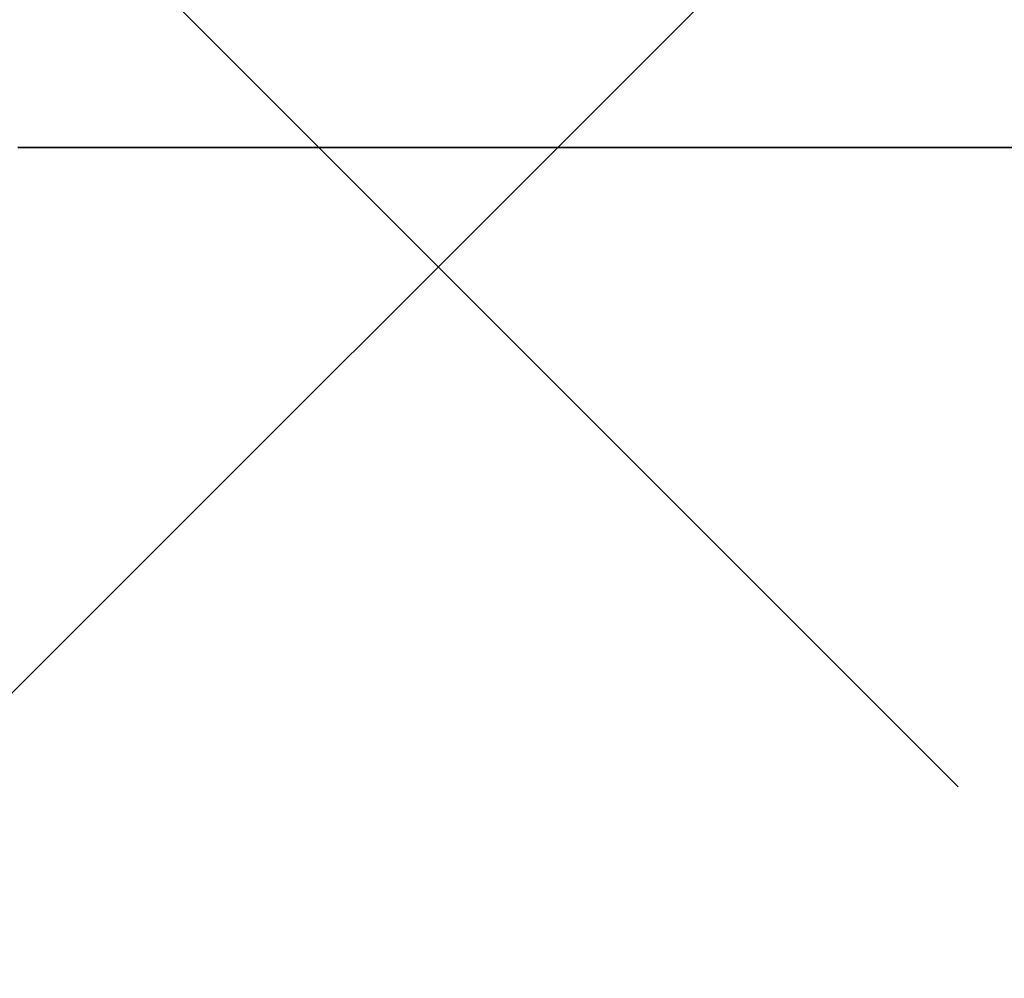
# Model space of a CAD drawing. Units: metres. Extents: x 140.009 to 140.651, y 13.504 to 14.184.
# Drawn here: x 140.25 to 140.439, y 13.677 to 13.861 of the extents above; entities that cross this region are included whole.
import ezdxf

# ---------------------------------------------------------------- set-up
doc = ezdxf.new("R2010")
doc.units = ezdxf.units.M
doc.header["$LTSCALE"] = 0.0125
doc.header["$PDMODE"] = 3
doc.header["$PDSIZE"] = 0.1
for name, color, linetype in [('72_KUX_INSERT', 7, 'Continuous'), ('72_KUX_S5050_D2SNAP', 1, 'Continuous'), ('72_KUX_STUHL_D3_CH_POLSTER', 7, 'Continuous')]:
    doc.layers.add(name, color=color, linetype=linetype)

# ---------------------------------------------------------------- blocks, each defined once
blk = doc.blocks.new('72_KUX_S5050_D2_SNAP')
at = {"layer": '72_KUX_S5050_D2SNAP'}
blk.add_point((0, 0), dxfattribs=at)
blk = doc.blocks.new('72kux_stuhl278EC756FC66D4F839E521B4287A7F752')
blk.add_blockref('72_KUX_S5050_D2_SNAP', (0, 0))
blk = doc.blocks.new('72KUX_S5050_D3_SITZ1')
for points, invisible_edges in [([(-0.0792, 0.5319, -0.01121), (-0.02171, 0.04921, 0.04105), (-0.16845, 0.04921, 0.04105), (-0.0792, 0.5319, -0.01121)], 13), ([(-0.16845, 0.04921, 0.04105), (-0.1122, 0.5319, -0.01121), (-0.0792, 0.5319, -0.01121), (-0.16845, 0.04921, 0.04105)], 13), ([(-0.02171, 0.04921, 0.04105), (-0.0792, 0.5319, -0.01121), (-0.0594, 0.5319, -0.01121), (-0.02171, 0.04921, 0.04105)], 13), ([(-0.02171, 0.04921, 0.04105), (-0.0594, 0.5319, -0.01121), (-0.033, 0.5319, -0.01121), (-0.02171, 0.04921, 0.04105)], 13), ([(-0.02171, 0.04921, 0.04105), (-0.033, 0.5319, -0.01121), (0.00061, 0.5319, -0.01121), (-0.02171, 0.04921, 0.04105)], 13), ([(-0.02171, 0.04921, 0.04105), (0.0132, 0.5319, -0.01121), (0.033, 0.5319, -0.01121), (-0.02171, 0.04921, 0.04105)], 13), ([(-0.02171, 0.04921, 0.04105), (0.00061, 0.5319, -0.01121), (0.0132, 0.5319, -0.01121), (-0.02171, 0.04921, 0.04105)], 13), ([(0.033, 0.5319, -0.01121), (0.07517, 0.04921, 0.04105), (-0.02171, 0.04921, 0.04105), (0.033, 0.5319, -0.01121)], 13), ([(0.07517, 0.04921, 0.04105), (0.033, 0.5319, -0.01121), (0.0528, 0.5319, -0.01121), (0.07517, 0.04921, 0.04105)], 13), ([(0.07517, 0.04921, 0.04105), (0.0528, 0.5319, -0.01121), (0.0726, 0.5319, -0.01121), (0.07517, 0.04921, 0.04105)], 13), ([(0.07517, 0.04921, 0.04105), (0.0726, 0.5319, -0.01121), (0.099, 0.5319, -0.01121), (0.07517, 0.04921, 0.04105)], 13), ([(0.07517, 0.04921, 0.04105), (0.099, 0.5319, -0.01121), (0.132, 0.5319, -0.01121), (0.07517, 0.04921, 0.04105)], 13), ([(0.132, 0.5319, -0.01121), (0.19336, 0.04921, 0.04105), (0.07517, 0.04921, 0.04105), (0.132, 0.5319, -0.01121)], 13), ([(-0.09034, 0.3445, 0.13527), (-0.05283, 0.35153, 0.13543), (-0.14749, 0.35153, 0.13543), (-0.09034, 0.3445, 0.13527)], 15), ([(-0.09034, 0.3445, 0.13527), (-0.04873, 0.3445, 0.13527), (-0.05283, 0.35153, 0.13543), (-0.09034, 0.3445, 0.13527)], 15), ([(-0.04766, 0.35153, 0.13543), (-0.05283, 0.35153, 0.13543), (-0.04873, 0.3445, 0.13527), (-0.04766, 0.35153, 0.13543)], 15), ([(-0.04766, 0.35153, 0.13543), (-0.04873, 0.3445, 0.13527), (-0.04147, 0.3445, 0.13527), (-0.04766, 0.35153, 0.13543)], 15), ([(-0.04147, 0.3445, 0.13527), (0.04239, 0.35153, 0.13543), (-0.04766, 0.35153, 0.13543), (-0.04147, 0.3445, 0.13527)], 15), ([(-0.04147, 0.3445, 0.13527), (-0.00165, 0.3445, 0.13527), (0.04239, 0.35153, 0.13543), (-0.04147, 0.3445, 0.13527)], 15), ([(-0.00165, 0.3445, 0.13527), (0.05214, 0.3445, 0.13527), (0.04239, 0.35153, 0.13543), (-0.00165, 0.3445, 0.13527)], 15), ([(0.13224, 0.35153, 0.13543), (0.04239, 0.35153, 0.13543), (0.13076, 0.3445, 0.13527), (0.13224, 0.35153, 0.13543)], 15), ([(0.04239, 0.35153, 0.13543), (0.05214, 0.3445, 0.13527), (0.13076, 0.3445, 0.13527), (0.04239, 0.35153, 0.13543)], 15), ([(-0.09034, 0.3445, 0.13527), (-0.0726, 0.33744, 0.13488), (-0.0594, 0.33744, 0.13488), (-0.09034, 0.3445, 0.13527)], 15), ([(-0.0594, 0.33744, 0.13488), (-0.04873, 0.3445, 0.13527), (-0.09034, 0.3445, 0.13527), (-0.0594, 0.33744, 0.13488)], 15), ([(-0.09034, 0.3445, 0.13527), (-0.0858, 0.33744, 0.13488), (-0.0726, 0.33744, 0.13488), (-0.09034, 0.3445, 0.13527)], 15), ([(-0.0594, 0.33744, 0.13488), (-0.0462, 0.33744, 0.13488), (-0.04873, 0.3445, 0.13527), (-0.0594, 0.33744, 0.13488)], 15), ([(-0.04147, 0.3445, 0.13527), (-0.04873, 0.3445, 0.13527), (-0.0462, 0.33744, 0.13488), (-0.04147, 0.3445, 0.13527)], 15), ([(-0.04147, 0.3445, 0.13527), (-0.0462, 0.33744, 0.13488), (-0.033, 0.33744, 0.13488), (-0.04147, 0.3445, 0.13527)], 15), ([(-0.0198, 0.33744, 0.13488), (-0.00165, 0.3445, 0.13527), (-0.04147, 0.3445, 0.13527), (-0.0198, 0.33744, 0.13488)], 15), ([(-0.033, 0.33744, 0.13488), (-0.0198, 0.33744, 0.13488), (-0.04147, 0.3445, 0.13527), (-0.033, 0.33744, 0.13488)], 15), ([(-0.00165, 0.3445, 0.13527), (-0.0198, 0.33744, 0.13488), (-0.0066, 0.33744, 0.13488), (-0.00165, 0.3445, 0.13527)], 15), ([(-0.00165, 0.3445, 0.13527), (-0.0066, 0.33744, 0.13488), (0.0066, 0.33744, 0.13488), (-0.00165, 0.3445, 0.13527)], 15), ([(0.0198, 0.33744, 0.13488), (0.05214, 0.3445, 0.13527), (-0.00165, 0.3445, 0.13527), (0.0198, 0.33744, 0.13488)], 15), ([(-0.00165, 0.3445, 0.13527), (0.0066, 0.33744, 0.13488), (0.0198, 0.33744, 0.13488), (-0.00165, 0.3445, 0.13527)], 15), ([(0.0198, 0.33744, 0.13488), (0.033, 0.33744, 0.13488), (0.05214, 0.3445, 0.13527), (0.0198, 0.33744, 0.13488)], 15), ([(0.033, 0.33744, 0.13488), (0.0462, 0.33744, 0.13488), (0.05214, 0.3445, 0.13527), (0.033, 0.33744, 0.13488)], 15), ([(0.05214, 0.3445, 0.13527), (0.0462, 0.33744, 0.13488), (0.0594, 0.33744, 0.13488), (0.05214, 0.3445, 0.13527)], 15), ([(0.13076, 0.3445, 0.13527), (0.05214, 0.3445, 0.13527), (0.0726, 0.33744, 0.13488), (0.13076, 0.3445, 0.13527)], 15), ([(0.0594, 0.33744, 0.13488), (0.0726, 0.33744, 0.13488), (0.05214, 0.3445, 0.13527), (0.0594, 0.33744, 0.13488)], 15), ([(0.13076, 0.3445, 0.13527), (0.0726, 0.33744, 0.13488), (0.0858, 0.33744, 0.13488), (0.13076, 0.3445, 0.13527)], 15), ([(0.13076, 0.3445, 0.13527), (0.0858, 0.33744, 0.13488), (0.099, 0.33744, 0.13488), (0.13076, 0.3445, 0.13527)], 15), ([(0.13076, 0.3445, 0.13527), (0.099, 0.33744, 0.13488), (0.1122, 0.33744, 0.13488), (0.13076, 0.3445, 0.13527)], 15), ([(-0.0858, 0.33744, 0.13488), (-0.0858, 0.32658, 0.13368), (-0.0792, 0.32985, 0.13411), (-0.0858, 0.33744, 0.13488)], 15), ([(-0.0726, 0.33744, 0.13488), (-0.0858, 0.33744, 0.13488), (-0.0792, 0.32985, 0.13411), (-0.0726, 0.33744, 0.13488)], 15), ([(-0.0792, 0.32985, 0.13411), (-0.0726, 0.32658, 0.13368), (-0.0726, 0.33744, 0.13488), (-0.0792, 0.32985, 0.13411)], 15), ([(-0.0594, 0.33744, 0.13488), (-0.0726, 0.33744, 0.13488), (-0.066, 0.32985, 0.13411), (-0.0594, 0.33744, 0.13488)], 15), ([(-0.0726, 0.33744, 0.13488), (-0.0726, 0.32658, 0.13368), (-0.066, 0.32985, 0.13411), (-0.0726, 0.33744, 0.13488)], 15), ([(-0.066, 0.32985, 0.13411), (-0.0594, 0.32658, 0.13368), (-0.0594, 0.33744, 0.13488), (-0.066, 0.32985, 0.13411)], 15), ([(-0.0594, 0.33744, 0.13488), (-0.0594, 0.32658, 0.13368), (-0.0528, 0.32985, 0.13411), (-0.0594, 0.33744, 0.13488)], 15), ([(-0.0528, 0.32985, 0.13411), (-0.0462, 0.33744, 0.13488), (-0.0594, 0.33744, 0.13488), (-0.0528, 0.32985, 0.13411)], 15), ([(-0.0528, 0.32985, 0.13411), (-0.0462, 0.32658, 0.13368), (-0.0462, 0.33744, 0.13488), (-0.0528, 0.32985, 0.13411)], 15), ([(-0.033, 0.33744, 0.13488), (-0.0462, 0.33744, 0.13488), (-0.0396, 0.32985, 0.13411), (-0.033, 0.33744, 0.13488)], 15), ([(-0.0462, 0.33744, 0.13488), (-0.0462, 0.32658, 0.13368), (-0.0396, 0.32985, 0.13411), (-0.0462, 0.33744, 0.13488)], 15), ([(-0.0396, 0.32985, 0.13411), (-0.033, 0.32658, 0.13368), (-0.033, 0.33744, 0.13488), (-0.0396, 0.32985, 0.13411)], 15), ([(-0.033, 0.33744, 0.13488), (-0.033, 0.32658, 0.13368), (-0.0264, 0.32985, 0.13411), (-0.033, 0.33744, 0.13488)], 15), ([(-0.0264, 0.32985, 0.13411), (-0.0198, 0.33744, 0.13488), (-0.033, 0.33744, 0.13488), (-0.0264, 0.32985, 0.13411)], 15), ([(-0.0264, 0.32985, 0.13411), (-0.0198, 0.32658, 0.13368), (-0.0198, 0.33744, 0.13488), (-0.0264, 0.32985, 0.13411)], 15), ([(-0.0066, 0.33744, 0.13488), (-0.0198, 0.33744, 0.13488), (-0.0132, 0.32985, 0.13411), (-0.0066, 0.33744, 0.13488)], 15), ([(-0.0198, 0.33744, 0.13488), (-0.0198, 0.32658, 0.13368), (-0.0132, 0.32985, 0.13411), (-0.0198, 0.33744, 0.13488)], 15), ([(-0.0132, 0.32985, 0.13411), (-0.0066, 0.32658, 0.13368), (-0.0066, 0.33744, 0.13488), (-0.0132, 0.32985, 0.13411)], 15), ([(-0.0066, 0.33744, 0.13488), (-0.0066, 0.32658, 0.13368), (0, 0.32985, 0.13411), (-0.0066, 0.33744, 0.13488)], 15), ([(0.0066, 0.33744, 0.13488), (-0.0066, 0.33744, 0.13488), (0, 0.32985, 0.13411), (0.0066, 0.33744, 0.13488)], 15), ([(0, 0.32985, 0.13411), (0.0066, 0.32658, 0.13368), (0.0066, 0.33744, 0.13488), (0, 0.32985, 0.13411)], 15), ([(0.0198, 0.33744, 0.13488), (0.0066, 0.33744, 0.13488), (0.0132, 0.32985, 0.13411), (0.0198, 0.33744, 0.13488)], 15), ([(0.0066, 0.33744, 0.13488), (0.0066, 0.32658, 0.13368), (0.0132, 0.32985, 0.13411), (0.0066, 0.33744, 0.13488)], 15), ([(0.0132, 0.32985, 0.13411), (0.0198, 0.32658, 0.13368), (0.0198, 0.33744, 0.13488), (0.0132, 0.32985, 0.13411)], 15), ([(0.0198, 0.33744, 0.13488), (0.0198, 0.32658, 0.13368), (0.0264, 0.32985, 0.13411), (0.0198, 0.33744, 0.13488)], 15), ([(0.0264, 0.32985, 0.13411), (0.033, 0.33744, 0.13488), (0.0198, 0.33744, 0.13488), (0.0264, 0.32985, 0.13411)], 15), ([(0.0264, 0.32985, 0.13411), (0.033, 0.32658, 0.13368), (0.033, 0.33744, 0.13488), (0.0264, 0.32985, 0.13411)], 15), ([(0.033, 0.33744, 0.13488), (0.033, 0.32658, 0.13368), (0.0396, 0.32985, 0.13411), (0.033, 0.33744, 0.13488)], 15), ([(0.0396, 0.32985, 0.13411), (0.0462, 0.33744, 0.13488), (0.033, 0.33744, 0.13488), (0.0396, 0.32985, 0.13411)], 15), ([(0.0396, 0.32985, 0.13411), (0.0462, 0.32658, 0.13368), (0.0462, 0.33744, 0.13488), (0.0396, 0.32985, 0.13411)], 15), ([(0.0462, 0.33744, 0.13488), (0.0462, 0.32658, 0.13368), (0.0528, 0.32985, 0.13411), (0.0462, 0.33744, 0.13488)], 15), ([(0.0594, 0.33744, 0.13488), (0.0462, 0.33744, 0.13488), (0.0528, 0.32985, 0.13411), (0.0594, 0.33744, 0.13488)], 15), ([(0.0528, 0.32985, 0.13411), (0.0594, 0.32658, 0.13368), (0.0594, 0.33744, 0.13488), (0.0528, 0.32985, 0.13411)], 15), ([(0.0594, 0.33744, 0.13488), (0.0594, 0.32658, 0.13368), (0.066, 0.32985, 0.13411), (0.0594, 0.33744, 0.13488)], 15), ([(0.066, 0.32985, 0.13411), (0.0726, 0.33744, 0.13488), (0.0594, 0.33744, 0.13488), (0.066, 0.32985, 0.13411)], 15), ([(0.066, 0.32985, 0.13411), (0.0726, 0.32658, 0.13368), (0.0726, 0.33744, 0.13488), (0.066, 0.32985, 0.13411)], 15), ([(0.0726, 0.33744, 0.13488), (0.0726, 0.32658, 0.13368), (0.0792, 0.32985, 0.13411), (0.0726, 0.33744, 0.13488)], 15), ([(0.0858, 0.33744, 0.13488), (0.0726, 0.33744, 0.13488), (0.0792, 0.32985, 0.13411), (0.0858, 0.33744, 0.13488)], 15), ([(0.0792, 0.32985, 0.13411), (0.0858, 0.32658, 0.13368), (0.0858, 0.33744, 0.13488), (0.0792, 0.32985, 0.13411)], 15), ([(0.099, 0.33744, 0.13488), (0.0858, 0.33744, 0.13488), (0.0924, 0.32985, 0.13411), (0.099, 0.33744, 0.13488)], 15), ([(0.0858, 0.33744, 0.13488), (0.0858, 0.32658, 0.13368), (0.0924, 0.32985, 0.13411), (0.0858, 0.33744, 0.13488)], 15), ([(0.0924, 0.32985, 0.13411), (0.099, 0.32658, 0.13368), (0.099, 0.33744, 0.13488), (0.0924, 0.32985, 0.13411)], 15), ([(0.099, 0.33744, 0.13488), (0.099, 0.32658, 0.13368), (0.1056, 0.32985, 0.13411), (0.099, 0.33744, 0.13488)], 15), ([(0.1122, 0.33744, 0.13488), (0.099, 0.33744, 0.13488), (0.1056, 0.32985, 0.13411), (0.1122, 0.33744, 0.13488)], 15), ([(0.1056, 0.32985, 0.13411), (0.1122, 0.32658, 0.13368), (0.1122, 0.33744, 0.13488), (0.1056, 0.32985, 0.13411)], 15), ([(-0.0792, 0.32985, 0.13411), (-0.0858, 0.32658, 0.13368), (-0.08085, 0.32221, 0.13302), (-0.0792, 0.32985, 0.13411)], 15), ([(-0.0792, 0.32985, 0.13411), (-0.08085, 0.32221, 0.13302), (-0.07755, 0.32221, 0.13302), (-0.0792, 0.32985, 0.13411)], 13), ([(-0.07755, 0.32221, 0.13302), (-0.0726, 0.32658, 0.13368), (-0.0792, 0.32985, 0.13411), (-0.07755, 0.32221, 0.13302)], 15), ([(-0.066, 0.32985, 0.13411), (-0.0726, 0.32658, 0.13368), (-0.06765, 0.32221, 0.13302), (-0.066, 0.32985, 0.13411)], 15), ([(-0.066, 0.32985, 0.13411), (-0.06765, 0.32221, 0.13302), (-0.06435, 0.32221, 0.13302), (-0.066, 0.32985, 0.13411)], 13), ([(-0.06435, 0.32221, 0.13302), (-0.0594, 0.32658, 0.13368), (-0.066, 0.32985, 0.13411), (-0.06435, 0.32221, 0.13302)], 15), ([(-0.0528, 0.32985, 0.13411), (-0.0594, 0.32658, 0.13368), (-0.05445, 0.32221, 0.13302), (-0.0528, 0.32985, 0.13411)], 15), ([(-0.05445, 0.32221, 0.13302), (-0.05115, 0.32221, 0.13302), (-0.0528, 0.32985, 0.13411), (-0.05445, 0.32221, 0.13302)], 14), ([(-0.05115, 0.32221, 0.13302), (-0.0462, 0.32658, 0.13368), (-0.0528, 0.32985, 0.13411), (-0.05115, 0.32221, 0.13302)], 15), ([(-0.0396, 0.32985, 0.13411), (-0.0462, 0.32658, 0.13368), (-0.04125, 0.32221, 0.13302), (-0.0396, 0.32985, 0.13411)], 15), ([(-0.04125, 0.32221, 0.13302), (-0.03795, 0.32221, 0.13302), (-0.0396, 0.32985, 0.13411), (-0.04125, 0.32221, 0.13302)], 14), ([(-0.03795, 0.32221, 0.13302), (-0.033, 0.32658, 0.13368), (-0.0396, 0.32985, 0.13411), (-0.03795, 0.32221, 0.13302)], 15), ([(-0.0264, 0.32985, 0.13411), (-0.033, 0.32658, 0.13368), (-0.02805, 0.32221, 0.13302), (-0.0264, 0.32985, 0.13411)], 15), ([(-0.02805, 0.32221, 0.13302), (-0.02475, 0.32221, 0.13302), (-0.0264, 0.32985, 0.13411), (-0.02805, 0.32221, 0.13302)], 14), ([(-0.02475, 0.32221, 0.13302), (-0.0198, 0.32658, 0.13368), (-0.0264, 0.32985, 0.13411), (-0.02475, 0.32221, 0.13302)], 15), ([(-0.0132, 0.32985, 0.13411), (-0.0198, 0.32658, 0.13368), (-0.01485, 0.32221, 0.13302), (-0.0132, 0.32985, 0.13411)], 15), ([(-0.0132, 0.32985, 0.13411), (-0.01485, 0.32221, 0.13302), (-0.01155, 0.32221, 0.13302), (-0.0132, 0.32985, 0.13411)], 13), ([(-0.01155, 0.32221, 0.13302), (-0.0066, 0.32658, 0.13368), (-0.0132, 0.32985, 0.13411), (-0.01155, 0.32221, 0.13302)], 15), ([(0, 0.32985, 0.13411), (-0.0066, 0.32658, 0.13368), (-0.00165, 0.32221, 0.13302), (0, 0.32985, 0.13411)], 15), ([(0, 0.32985, 0.13411), (-0.00165, 0.32221, 0.13302), (0.00165, 0.32221, 0.13302), (0, 0.32985, 0.13411)], 13), ([(0.00165, 0.32221, 0.13302), (0.0066, 0.32658, 0.13368), (0, 0.32985, 0.13411), (0.00165, 0.32221, 0.13302)], 15), ([(0.0132, 0.32985, 0.13411), (0.0066, 0.32658, 0.13368), (0.01155, 0.32221, 0.13302), (0.0132, 0.32985, 0.13411)], 15), ([(0.0132, 0.32985, 0.13411), (0.01155, 0.32221, 0.13302), (0.01485, 0.32221, 0.13302), (0.0132, 0.32985, 0.13411)], 13), ([(0.01485, 0.32221, 0.13302), (0.0198, 0.32658, 0.13368), (0.0132, 0.32985, 0.13411), (0.01485, 0.32221, 0.13302)], 15), ([(0.0264, 0.32985, 0.13411), (0.0198, 0.32658, 0.13368), (0.02475, 0.32221, 0.13302), (0.0264, 0.32985, 0.13411)], 15), ([(0.0264, 0.32985, 0.13411), (0.02475, 0.32221, 0.13302), (0.02805, 0.32221, 0.13302), (0.0264, 0.32985, 0.13411)], 13), ([(0.02805, 0.32221, 0.13302), (0.033, 0.32658, 0.13368), (0.0264, 0.32985, 0.13411), (0.02805, 0.32221, 0.13302)], 15), ([(0.0396, 0.32985, 0.13411), (0.033, 0.32658, 0.13368), (0.03795, 0.32221, 0.13302), (0.0396, 0.32985, 0.13411)], 15), ([(0.0396, 0.32985, 0.13411), (0.03795, 0.32221, 0.13302), (0.04125, 0.32221, 0.13302), (0.0396, 0.32985, 0.13411)], 13), ([(0.04125, 0.32221, 0.13302), (0.0462, 0.32658, 0.13368), (0.0396, 0.32985, 0.13411), (0.04125, 0.32221, 0.13302)], 15), ([(0.0528, 0.32985, 0.13411), (0.0462, 0.32658, 0.13368), (0.05115, 0.32221, 0.13302), (0.0528, 0.32985, 0.13411)], 15), ([(0.0528, 0.32985, 0.13411), (0.05115, 0.32221, 0.13302), (0.05445, 0.32221, 0.13302), (0.0528, 0.32985, 0.13411)], 13), ([(0.05445, 0.32221, 0.13302), (0.0594, 0.32658, 0.13368), (0.0528, 0.32985, 0.13411), (0.05445, 0.32221, 0.13302)], 15), ([(0.066, 0.32985, 0.13411), (0.0594, 0.32658, 0.13368), (0.06435, 0.32221, 0.13302), (0.066, 0.32985, 0.13411)], 15), ([(0.066, 0.32985, 0.13411), (0.06435, 0.32221, 0.13302), (0.06765, 0.32221, 0.13302), (0.066, 0.32985, 0.13411)], 13), ([(0.06765, 0.32221, 0.13302), (0.0726, 0.32658, 0.13368), (0.066, 0.32985, 0.13411), (0.06765, 0.32221, 0.13302)], 15), ([(0.0792, 0.32985, 0.13411), (0.0726, 0.32658, 0.13368), (0.07755, 0.32221, 0.13302), (0.0792, 0.32985, 0.13411)], 15), ([(0.0792, 0.32985, 0.13411), (0.07755, 0.32221, 0.13302), (0.08085, 0.32221, 0.13302), (0.0792, 0.32985, 0.13411)], 13), ([(0.08085, 0.32221, 0.13302), (0.0858, 0.32658, 0.13368), (0.0792, 0.32985, 0.13411), (0.08085, 0.32221, 0.13302)], 15), ([(0.0924, 0.32985, 0.13411), (0.0858, 0.32658, 0.13368), (0.09075, 0.32221, 0.13302), (0.0924, 0.32985, 0.13411)], 15), ([(0.09075, 0.32221, 0.13302), (0.09405, 0.32221, 0.13302), (0.0924, 0.32985, 0.13411), (0.09075, 0.32221, 0.13302)], 14), ([(0.09405, 0.32221, 0.13302), (0.099, 0.32658, 0.13368), (0.0924, 0.32985, 0.13411), (0.09405, 0.32221, 0.13302)], 15), ([(0.1056, 0.32985, 0.13411), (0.099, 0.32658, 0.13368), (0.10395, 0.32221, 0.13302), (0.1056, 0.32985, 0.13411)], 15), ([(0.10395, 0.32221, 0.13302), (0.10725, 0.32221, 0.13302), (0.1056, 0.32985, 0.13411), (0.10395, 0.32221, 0.13302)], 14), ([(0.10725, 0.32221, 0.13302), (0.1122, 0.32658, 0.13368), (0.1056, 0.32985, 0.13411), (0.10725, 0.32221, 0.13302)], 15), ([(-0.07425, 0.32221, 0.13302), (-0.0726, 0.32658, 0.13368), (-0.07755, 0.32221, 0.13302), (-0.07425, 0.32221, 0.13302)], 11), ([(-0.07095, 0.32221, 0.13302), (-0.0726, 0.32658, 0.13368), (-0.07425, 0.32221, 0.13302), (-0.07095, 0.32221, 0.13302)], 11), ([(-0.06765, 0.32221, 0.13302), (-0.0726, 0.32658, 0.13368), (-0.07095, 0.32221, 0.13302), (-0.06765, 0.32221, 0.13302)], 11), ([(-0.06105, 0.32221, 0.13302), (-0.0594, 0.32658, 0.13368), (-0.06435, 0.32221, 0.13302), (-0.06105, 0.32221, 0.13302)], 11), ([(-0.05775, 0.32221, 0.13302), (-0.0594, 0.32658, 0.13368), (-0.06105, 0.32221, 0.13302), (-0.05775, 0.32221, 0.13302)], 11), ([(-0.05445, 0.32221, 0.13302), (-0.0594, 0.32658, 0.13368), (-0.05775, 0.32221, 0.13302), (-0.05445, 0.32221, 0.13302)], 11), ([(-0.04785, 0.32221, 0.13302), (-0.0462, 0.32658, 0.13368), (-0.05115, 0.32221, 0.13302), (-0.04785, 0.32221, 0.13302)], 11), ([(-0.04455, 0.32221, 0.13302), (-0.0462, 0.32658, 0.13368), (-0.04785, 0.32221, 0.13302), (-0.04455, 0.32221, 0.13302)], 11), ([(-0.04125, 0.32221, 0.13302), (-0.0462, 0.32658, 0.13368), (-0.04455, 0.32221, 0.13302), (-0.04125, 0.32221, 0.13302)], 11), ([(-0.03465, 0.32221, 0.13302), (-0.033, 0.32658, 0.13368), (-0.03795, 0.32221, 0.13302), (-0.03465, 0.32221, 0.13302)], 11), ([(-0.03135, 0.32221, 0.13302), (-0.033, 0.32658, 0.13368), (-0.03465, 0.32221, 0.13302), (-0.03135, 0.32221, 0.13302)], 11), ([(-0.02805, 0.32221, 0.13302), (-0.033, 0.32658, 0.13368), (-0.03135, 0.32221, 0.13302), (-0.02805, 0.32221, 0.13302)], 11), ([(-0.02145, 0.32221, 0.13302), (-0.0198, 0.32658, 0.13368), (-0.02475, 0.32221, 0.13302), (-0.02145, 0.32221, 0.13302)], 11), ([(-0.01815, 0.32221, 0.13302), (-0.0198, 0.32658, 0.13368), (-0.02145, 0.32221, 0.13302), (-0.01815, 0.32221, 0.13302)], 11), ([(-0.01485, 0.32221, 0.13302), (-0.0198, 0.32658, 0.13368), (-0.01815, 0.32221, 0.13302), (-0.01485, 0.32221, 0.13302)], 11), ([(-0.00825, 0.32221, 0.13302), (-0.0066, 0.32658, 0.13368), (-0.01155, 0.32221, 0.13302), (-0.00825, 0.32221, 0.13302)], 11), ([(-0.00495, 0.32221, 0.13302), (-0.0066, 0.32658, 0.13368), (-0.00825, 0.32221, 0.13302), (-0.00495, 0.32221, 0.13302)], 11), ([(-0.00165, 0.32221, 0.13302), (-0.0066, 0.32658, 0.13368), (-0.00495, 0.32221, 0.13302), (-0.00165, 0.32221, 0.13302)], 11), ([(0.00495, 0.32221, 0.13302), (0.0066, 0.32658, 0.13368), (0.00165, 0.32221, 0.13302), (0.00495, 0.32221, 0.13302)], 11), ([(0.00825, 0.32221, 0.13302), (0.0066, 0.32658, 0.13368), (0.00495, 0.32221, 0.13302), (0.00825, 0.32221, 0.13302)], 11), ([(0.01155, 0.32221, 0.13302), (0.0066, 0.32658, 0.13368), (0.00825, 0.32221, 0.13302), (0.01155, 0.32221, 0.13302)], 11), ([(0.01815, 0.32221, 0.13302), (0.0198, 0.32658, 0.13368), (0.01485, 0.32221, 0.13302), (0.01815, 0.32221, 0.13302)], 11), ([(0.02145, 0.32221, 0.13302), (0.0198, 0.32658, 0.13368), (0.01815, 0.32221, 0.13302), (0.02145, 0.32221, 0.13302)], 11), ([(0.02475, 0.32221, 0.13302), (0.0198, 0.32658, 0.13368), (0.02145, 0.32221, 0.13302), (0.02475, 0.32221, 0.13302)], 11), ([(0.03135, 0.32221, 0.13302), (0.033, 0.32658, 0.13368), (0.02805, 0.32221, 0.13302), (0.03135, 0.32221, 0.13302)], 11), ([(0.03465, 0.32221, 0.13302), (0.033, 0.32658, 0.13368), (0.03135, 0.32221, 0.13302), (0.03465, 0.32221, 0.13302)], 11), ([(0.03795, 0.32221, 0.13302), (0.033, 0.32658, 0.13368), (0.03465, 0.32221, 0.13302), (0.03795, 0.32221, 0.13302)], 11), ([(0.04455, 0.32221, 0.13302), (0.0462, 0.32658, 0.13368), (0.04125, 0.32221, 0.13302), (0.04455, 0.32221, 0.13302)], 11), ([(0.04785, 0.32221, 0.13302), (0.0462, 0.32658, 0.13368), (0.04455, 0.32221, 0.13302), (0.04785, 0.32221, 0.13302)], 11), ([(0.05115, 0.32221, 0.13302), (0.0462, 0.32658, 0.13368), (0.04785, 0.32221, 0.13302), (0.05115, 0.32221, 0.13302)], 11), ([(0.05775, 0.32221, 0.13302), (0.0594, 0.32658, 0.13368), (0.05445, 0.32221, 0.13302), (0.05775, 0.32221, 0.13302)], 11), ([(0.06105, 0.32221, 0.13302), (0.0594, 0.32658, 0.13368), (0.05775, 0.32221, 0.13302), (0.06105, 0.32221, 0.13302)], 11), ([(0.06435, 0.32221, 0.13302), (0.0594, 0.32658, 0.13368), (0.06105, 0.32221, 0.13302), (0.06435, 0.32221, 0.13302)], 11), ([(0.07755, 0.32221, 0.13302), (0.0726, 0.32658, 0.13368), (0.06765, 0.32221, 0.13302), (0.07755, 0.32221, 0.13302)], 11), ([(0.08415, 0.32221, 0.13302), (0.0858, 0.32658, 0.13368), (0.08085, 0.32221, 0.13302), (0.08415, 0.32221, 0.13302)], 11), ([(0.08745, 0.32221, 0.13302), (0.0858, 0.32658, 0.13368), (0.08415, 0.32221, 0.13302), (0.08745, 0.32221, 0.13302)], 11), ([(0.09075, 0.32221, 0.13302), (0.0858, 0.32658, 0.13368), (0.08745, 0.32221, 0.13302), (0.09075, 0.32221, 0.13302)], 11), ([(0.09735, 0.32221, 0.13302), (0.099, 0.32658, 0.13368), (0.09405, 0.32221, 0.13302), (0.09735, 0.32221, 0.13302)], 11), ([(0.10065, 0.32221, 0.13302), (0.099, 0.32658, 0.13368), (0.09735, 0.32221, 0.13302), (0.10065, 0.32221, 0.13302)], 11), ([(0.10395, 0.32221, 0.13302), (0.099, 0.32658, 0.13368), (0.10065, 0.32221, 0.13302), (0.10395, 0.32221, 0.13302)], 11), ([(0.11055, 0.32221, 0.13302), (0.1122, 0.32658, 0.13368), (0.10725, 0.32221, 0.13302), (0.11055, 0.32221, 0.13302)], 11), ([(-0.07755, 0.32221, 0.13302), (-0.08085, 0.32221, 0.13302), (-0.08142, 0.29168, 0.14376), (-0.07755, 0.32221, 0.13302)], 14), ([(-0.07755, 0.32221, 0.13302), (-0.08142, 0.29168, 0.14376), (-0.07281, 0.29168, 0.14376), (-0.07755, 0.32221, 0.13302)], 15), ([(-0.07281, 0.29168, 0.14376), (-0.07425, 0.32221, 0.13302), (-0.07755, 0.32221, 0.13302), (-0.07281, 0.29168, 0.14376)], 13), ([(-0.07281, 0.29168, 0.14376), (-0.0726, 0.32221, 0.13302), (-0.07425, 0.32221, 0.13302), (-0.07281, 0.29168, 0.14376)], 13), ([(-0.07425, 0.32221, 0.13302), (-0.0726, 0.32221, 0.13302), (-0.07095, 0.32221, 0.13302), (-0.07425, 0.32221, 0.13302)], 8), ([(-0.06765, 0.32221, 0.13302), (-0.07095, 0.32221, 0.13302), (-0.07281, 0.29168, 0.14376), (-0.06765, 0.32221, 0.13302)], 14), ([(-0.07095, 0.32221, 0.13302), (-0.0726, 0.32221, 0.13302), (-0.07281, 0.29168, 0.14376), (-0.07095, 0.32221, 0.13302)], 14), ([(-0.06435, 0.32221, 0.13302), (-0.06765, 0.32221, 0.13302), (-0.07281, 0.29168, 0.14376), (-0.06435, 0.32221, 0.13302)], 14), ([(-0.06435, 0.32221, 0.13302), (-0.07281, 0.29168, 0.14376), (-0.05259, 0.29168, 0.14376), (-0.06435, 0.32221, 0.13302)], 15), ([(-0.05259, 0.29168, 0.14376), (-0.06105, 0.32221, 0.13302), (-0.06435, 0.32221, 0.13302), (-0.05259, 0.29168, 0.14376)], 13), ([(-0.06105, 0.32221, 0.13302), (-0.0594, 0.32221, 0.13302), (-0.05775, 0.32221, 0.13302), (-0.06105, 0.32221, 0.13302)], 8), ([(-0.05259, 0.29168, 0.14376), (-0.0594, 0.32221, 0.13302), (-0.06105, 0.32221, 0.13302), (-0.05259, 0.29168, 0.14376)], 13), ([(-0.05775, 0.32221, 0.13302), (-0.0594, 0.32221, 0.13302), (-0.05259, 0.29168, 0.14376), (-0.05775, 0.32221, 0.13302)], 14), ([(-0.05445, 0.32221, 0.13302), (-0.05775, 0.32221, 0.13302), (-0.05259, 0.29168, 0.14376), (-0.05445, 0.32221, 0.13302)], 14), ([(-0.05259, 0.29168, 0.14376), (-0.05115, 0.32221, 0.13302), (-0.05445, 0.32221, 0.13302), (-0.05259, 0.29168, 0.14376)], 13), ([(-0.05259, 0.29168, 0.14376), (-0.04785, 0.32221, 0.13302), (-0.05115, 0.32221, 0.13302), (-0.05259, 0.29168, 0.14376)], 13), ([(-0.03795, 0.32221, 0.13302), (-0.05259, 0.29168, 0.14376), (0.03964, 0.29168, 0.14376), (-0.03795, 0.32221, 0.13302)], 15), ([(-0.04125, 0.32221, 0.13302), (-0.04455, 0.32221, 0.13302), (-0.05259, 0.29168, 0.14376), (-0.04125, 0.32221, 0.13302)], 14), ([(-0.05259, 0.29168, 0.14376), (-0.0462, 0.32221, 0.13302), (-0.04785, 0.32221, 0.13302), (-0.05259, 0.29168, 0.14376)], 13), ([(-0.04455, 0.32221, 0.13302), (-0.0462, 0.32221, 0.13302), (-0.05259, 0.29168, 0.14376), (-0.04455, 0.32221, 0.13302)], 14), ([(-0.05259, 0.29168, 0.14376), (-0.03795, 0.32221, 0.13302), (-0.04125, 0.32221, 0.13302), (-0.05259, 0.29168, 0.14376)], 13), ([(-0.04785, 0.32221, 0.13302), (-0.0462, 0.32221, 0.13302), (-0.04455, 0.32221, 0.13302), (-0.04785, 0.32221, 0.13302)], 8), ([(0.03964, 0.29168, 0.14376), (-0.03465, 0.32221, 0.13302), (-0.03795, 0.32221, 0.13302), (0.03964, 0.29168, 0.14376)], 13), ([(0.03964, 0.29168, 0.14376), (-0.033, 0.32221, 0.13302), (-0.03465, 0.32221, 0.13302), (0.03964, 0.29168, 0.14376)], 13), ([(-0.03465, 0.32221, 0.13302), (-0.033, 0.32221, 0.13302), (-0.03135, 0.32221, 0.13302), (-0.03465, 0.32221, 0.13302)], 8), ([(-0.03135, 0.32221, 0.13302), (-0.033, 0.32221, 0.13302), (0.03964, 0.29168, 0.14376), (-0.03135, 0.32221, 0.13302)], 14), ([(-0.02805, 0.32221, 0.13302), (-0.03135, 0.32221, 0.13302), (0.03964, 0.29168, 0.14376), (-0.02805, 0.32221, 0.13302)], 14), ([(0.03964, 0.29168, 0.14376), (-0.02475, 0.32221, 0.13302), (-0.02805, 0.32221, 0.13302), (0.03964, 0.29168, 0.14376)], 13), ([(0.03964, 0.29168, 0.14376), (-0.02145, 0.32221, 0.13302), (-0.02475, 0.32221, 0.13302), (0.03964, 0.29168, 0.14376)], 13), ([(-0.02145, 0.32221, 0.13302), (-0.0198, 0.32221, 0.13302), (-0.01815, 0.32221, 0.13302), (-0.02145, 0.32221, 0.13302)], 8), ([(0.03964, 0.29168, 0.14376), (-0.0198, 0.32221, 0.13302), (-0.02145, 0.32221, 0.13302), (0.03964, 0.29168, 0.14376)], 13), ([(-0.01815, 0.32221, 0.13302), (-0.0198, 0.32221, 0.13302), (0.03964, 0.29168, 0.14376), (-0.01815, 0.32221, 0.13302)], 14), ([(-0.01485, 0.32221, 0.13302), (-0.01815, 0.32221, 0.13302), (0.03964, 0.29168, 0.14376), (-0.01485, 0.32221, 0.13302)], 14), ([(-0.01155, 0.32221, 0.13302), (-0.01485, 0.32221, 0.13302), (0.03964, 0.29168, 0.14376), (-0.01155, 0.32221, 0.13302)], 14), ([(0.03964, 0.29168, 0.14376), (-0.00825, 0.32221, 0.13302), (-0.01155, 0.32221, 0.13302), (0.03964, 0.29168, 0.14376)], 13), ([(0.03964, 0.29168, 0.14376), (-0.0066, 0.32221, 0.13302), (-0.00825, 0.32221, 0.13302), (0.03964, 0.29168, 0.14376)], 13), ([(-0.00825, 0.32221, 0.13302), (-0.0066, 0.32221, 0.13302), (-0.00495, 0.32221, 0.13302), (-0.00825, 0.32221, 0.13302)], 8), ([(-0.00495, 0.32221, 0.13302), (-0.0066, 0.32221, 0.13302), (0.03964, 0.29168, 0.14376), (-0.00495, 0.32221, 0.13302)], 14), ([(-0.00165, 0.32221, 0.13302), (-0.00495, 0.32221, 0.13302), (0.03964, 0.29168, 0.14376), (-0.00165, 0.32221, 0.13302)], 14), ([(0.00165, 0.32221, 0.13302), (-0.00165, 0.32221, 0.13302), (0.03964, 0.29168, 0.14376), (0.00165, 0.32221, 0.13302)], 14), ([(0.03964, 0.29168, 0.14376), (0.00495, 0.32221, 0.13302), (0.00165, 0.32221, 0.13302), (0.03964, 0.29168, 0.14376)], 13), ([(0.00495, 0.32221, 0.13302), (0.0066, 0.32221, 0.13302), (0.00825, 0.32221, 0.13302), (0.00495, 0.32221, 0.13302)], 8), ([(0.03964, 0.29168, 0.14376), (0.0066, 0.32221, 0.13302), (0.00495, 0.32221, 0.13302), (0.03964, 0.29168, 0.14376)], 13), ([(0.00825, 0.32221, 0.13302), (0.0066, 0.32221, 0.13302), (0.03964, 0.29168, 0.14376), (0.00825, 0.32221, 0.13302)], 14), ([(0.01155, 0.32221, 0.13302), (0.00825, 0.32221, 0.13302), (0.03964, 0.29168, 0.14376), (0.01155, 0.32221, 0.13302)], 14), ([(0.01485, 0.32221, 0.13302), (0.01155, 0.32221, 0.13302), (0.03964, 0.29168, 0.14376), (0.01485, 0.32221, 0.13302)], 14), ([(0.03964, 0.29168, 0.14376), (0.01815, 0.32221, 0.13302), (0.01485, 0.32221, 0.13302), (0.03964, 0.29168, 0.14376)], 13), ([(0.01815, 0.32221, 0.13302), (0.0198, 0.32221, 0.13302), (0.02145, 0.32221, 0.13302), (0.01815, 0.32221, 0.13302)], 8), ([(0.03964, 0.29168, 0.14376), (0.0198, 0.32221, 0.13302), (0.01815, 0.32221, 0.13302), (0.03964, 0.29168, 0.14376)], 13), ([(0.02145, 0.32221, 0.13302), (0.0198, 0.32221, 0.13302), (0.03964, 0.29168, 0.14376), (0.02145, 0.32221, 0.13302)], 14), ([(0.02475, 0.32221, 0.13302), (0.02145, 0.32221, 0.13302), (0.03964, 0.29168, 0.14376), (0.02475, 0.32221, 0.13302)], 14), ([(0.02805, 0.32221, 0.13302), (0.02475, 0.32221, 0.13302), (0.03964, 0.29168, 0.14376), (0.02805, 0.32221, 0.13302)], 14), ([(0.03964, 0.29168, 0.14376), (0.03135, 0.32221, 0.13302), (0.02805, 0.32221, 0.13302), (0.03964, 0.29168, 0.14376)], 13), ([(0.03135, 0.32221, 0.13302), (0.033, 0.32221, 0.13302), (0.03465, 0.32221, 0.13302), (0.03135, 0.32221, 0.13302)], 8), ([(0.03964, 0.29168, 0.14376), (0.033, 0.32221, 0.13302), (0.03135, 0.32221, 0.13302), (0.03964, 0.29168, 0.14376)], 13), ([(0.03465, 0.32221, 0.13302), (0.033, 0.32221, 0.13302), (0.03964, 0.29168, 0.14376), (0.03465, 0.32221, 0.13302)], 14), ([(0.03795, 0.32221, 0.13302), (0.03465, 0.32221, 0.13302), (0.03964, 0.29168, 0.14376), (0.03795, 0.32221, 0.13302)], 14), ([(0.04125, 0.32221, 0.13302), (0.03795, 0.32221, 0.13302), (0.03964, 0.29168, 0.14376), (0.04125, 0.32221, 0.13302)], 14), ([(0.04448, 0.29168, 0.14376), (0.04125, 0.32221, 0.13302), (0.03964, 0.29168, 0.14376), (0.04448, 0.29168, 0.14376)], 15), ([(0.04448, 0.29168, 0.14376), (0.04455, 0.32221, 0.13302), (0.04125, 0.32221, 0.13302), (0.04448, 0.29168, 0.14376)], 13), ([(0.05115, 0.32221, 0.13302), (0.04785, 0.32221, 0.13302), (0.04448, 0.29168, 0.14376), (0.05115, 0.32221, 0.13302)], 14), ([(0.04448, 0.29168, 0.14376), (0.0462, 0.32221, 0.13302), (0.04455, 0.32221, 0.13302), (0.04448, 0.29168, 0.14376)], 13), ([(0.04785, 0.32221, 0.13302), (0.0462, 0.32221, 0.13302), (0.04448, 0.29168, 0.14376), (0.04785, 0.32221, 0.13302)], 14), ([(0.04448, 0.29168, 0.14376), (0.05775, 0.32221, 0.13302), (0.05445, 0.32221, 0.13302), (0.04448, 0.29168, 0.14376)], 13), ([(0.06435, 0.32221, 0.13302), (0.06105, 0.32221, 0.13302), (0.04448, 0.29168, 0.14376), (0.06435, 0.32221, 0.13302)], 14), ([(0.04448, 0.29168, 0.14376), (0.0594, 0.32221, 0.13302), (0.05775, 0.32221, 0.13302), (0.04448, 0.29168, 0.14376)], 13), ([(0.06105, 0.32221, 0.13302), (0.0594, 0.32221, 0.13302), (0.04448, 0.29168, 0.14376), (0.06105, 0.32221, 0.13302)], 14), ([(0.05445, 0.32221, 0.13302), (0.05115, 0.32221, 0.13302), (0.04448, 0.29168, 0.14376), (0.05445, 0.32221, 0.13302)], 14), ([(0.06435, 0.32221, 0.13302), (0.04448, 0.29168, 0.14376), (0.06822, 0.29168, 0.14376), (0.06435, 0.32221, 0.13302)], 15), ([(0.04455, 0.32221, 0.13302), (0.0462, 0.32221, 0.13302), (0.04785, 0.32221, 0.13302), (0.04455, 0.32221, 0.13302)], 8), ([(0.05775, 0.32221, 0.13302), (0.0594, 0.32221, 0.13302), (0.06105, 0.32221, 0.13302), (0.05775, 0.32221, 0.13302)], 8), ([(0.06765, 0.32221, 0.13302), (0.06435, 0.32221, 0.13302), (0.06822, 0.29168, 0.14376), (0.06765, 0.32221, 0.13302)], 14), ([(0.07755, 0.32221, 0.13302), (0.06765, 0.32221, 0.13302), (0.07785, 0.29168, 0.14376), (0.07755, 0.32221, 0.13302)], 14), ([(0.07785, 0.29168, 0.14376), (0.06765, 0.32221, 0.13302), (0.06822, 0.29168, 0.14376), (0.07785, 0.29168, 0.14376)], 15), ([(0.08085, 0.32221, 0.13302), (0.07755, 0.32221, 0.13302), (0.07785, 0.29168, 0.14376), (0.08085, 0.32221, 0.13302)], 14), ([(0.09113, 0.29168, 0.14376), (0.08085, 0.32221, 0.13302), (0.07785, 0.29168, 0.14376), (0.09113, 0.29168, 0.14376)], 15), ([(0.09113, 0.29168, 0.14376), (0.08415, 0.32221, 0.13302), (0.08085, 0.32221, 0.13302), (0.09113, 0.29168, 0.14376)], 13), ([(0.09113, 0.29168, 0.14376), (0.0858, 0.32221, 0.13302), (0.08415, 0.32221, 0.13302), (0.09113, 0.29168, 0.14376)], 13), ([(0.08415, 0.32221, 0.13302), (0.0858, 0.32221, 0.13302), (0.08745, 0.32221, 0.13302), (0.08415, 0.32221, 0.13302)], 8), ([(0.08745, 0.32221, 0.13302), (0.0858, 0.32221, 0.13302), (0.09113, 0.29168, 0.14376), (0.08745, 0.32221, 0.13302)], 14), ([(0.09075, 0.32221, 0.13302), (0.08745, 0.32221, 0.13302), (0.09113, 0.29168, 0.14376), (0.09075, 0.32221, 0.13302)], 14), ([(0.09113, 0.29168, 0.14376), (0.09405, 0.32221, 0.13302), (0.09075, 0.32221, 0.13302), (0.09113, 0.29168, 0.14376)], 13), ([(0.10223, 0.29168, 0.14376), (0.09405, 0.32221, 0.13302), (0.09113, 0.29168, 0.14376), (0.10223, 0.29168, 0.14376)], 15), ([(0.10223, 0.29168, 0.14376), (0.09735, 0.32221, 0.13302), (0.09405, 0.32221, 0.13302), (0.10223, 0.29168, 0.14376)], 13), ([(0.10223, 0.29168, 0.14376), (0.099, 0.32221, 0.13302), (0.09735, 0.32221, 0.13302), (0.10223, 0.29168, 0.14376)], 13), ([(0.09735, 0.32221, 0.13302), (0.099, 0.32221, 0.13302), (0.10065, 0.32221, 0.13302), (0.09735, 0.32221, 0.13302)], 8), ([(0.10065, 0.32221, 0.13302), (0.099, 0.32221, 0.13302), (0.10223, 0.29168, 0.14376), (0.10065, 0.32221, 0.13302)], 14), ([(0.10395, 0.32221, 0.13302), (0.10065, 0.32221, 0.13302), (0.10223, 0.29168, 0.14376), (0.10395, 0.32221, 0.13302)], 14), ([(0.10223, 0.29168, 0.14376), (0.10725, 0.32221, 0.13302), (0.10395, 0.32221, 0.13302), (0.10223, 0.29168, 0.14376)], 13), ([(0.10725, 0.32221, 0.13302), (0.10223, 0.29168, 0.14376), (0.11047, 0.29168, 0.14376), (0.10725, 0.32221, 0.13302)], 15), ([(0.11047, 0.29168, 0.14376), (0.11055, 0.32221, 0.13302), (0.10725, 0.32221, 0.13302), (0.11047, 0.29168, 0.14376)], 13), ([(-0.09393, 0.26048, 0.1502), (-0.07495, 0.26048, 0.1502), (-0.08142, 0.29168, 0.14376), (-0.09393, 0.26048, 0.1502)], 15), ([(-0.07495, 0.26048, 0.1502), (-0.07281, 0.29168, 0.14376), (-0.08142, 0.29168, 0.14376), (-0.07495, 0.26048, 0.1502)], 15), ([(-0.07495, 0.26048, 0.1502), (0.03964, 0.29168, 0.14376), (-0.05259, 0.29168, 0.14376), (-0.07495, 0.26048, 0.1502)], 15), ([(0.03964, 0.29168, 0.14376), (-0.07495, 0.26048, 0.1502), (-0.01763, 0.26048, 0.1502), (0.03964, 0.29168, 0.14376)], 15), ([(-0.07495, 0.26048, 0.1502), (-0.05259, 0.29168, 0.14376), (-0.07281, 0.29168, 0.14376), (-0.07495, 0.26048, 0.1502)], 15), ([(-0.01763, 0.26048, 0.1502), (0.04383, 0.26048, 0.1502), (0.03964, 0.29168, 0.14376), (-0.01763, 0.26048, 0.1502)], 15), ([(0.04448, 0.29168, 0.14376), (0.03964, 0.29168, 0.14376), (0.04383, 0.26048, 0.1502), (0.04448, 0.29168, 0.14376)], 15), ([(0.04383, 0.26048, 0.1502), (0.07682, 0.26048, 0.1502), (0.04448, 0.29168, 0.14376), (0.04383, 0.26048, 0.1502)], 15), ([(0.07682, 0.26048, 0.1502), (0.06822, 0.29168, 0.14376), (0.04448, 0.29168, 0.14376), (0.07682, 0.26048, 0.1502)], 15), ([(0.07785, 0.29168, 0.14376), (0.06822, 0.29168, 0.14376), (0.07682, 0.26048, 0.1502), (0.07785, 0.29168, 0.14376)], 15), ([(0.09113, 0.29168, 0.14376), (0.07785, 0.29168, 0.14376), (0.07682, 0.26048, 0.1502), (0.09113, 0.29168, 0.14376)], 15), ([(0.09113, 0.29168, 0.14376), (0.07682, 0.26048, 0.1502), (0.09879, 0.26048, 0.1502), (0.09113, 0.29168, 0.14376)], 15), ([(0.10223, 0.29168, 0.14376), (0.09113, 0.29168, 0.14376), (0.09879, 0.26048, 0.1502), (0.10223, 0.29168, 0.14376)], 15), ([(0.11047, 0.29168, 0.14376), (0.09879, 0.26048, 0.1502), (0.15267, 0.26048, 0.1502), (0.11047, 0.29168, 0.14376)], 15), ([(0.09879, 0.26048, 0.1502), (0.11047, 0.29168, 0.14376), (0.10223, 0.29168, 0.14376), (0.09879, 0.26048, 0.1502)], 15), ([(-0.09144, 0.22894, 0.15433), (-0.07495, 0.26048, 0.1502), (-0.09393, 0.26048, 0.1502), (-0.09144, 0.22894, 0.15433)], 15), ([(-0.07495, 0.26048, 0.1502), (-0.09144, 0.22894, 0.15433), (-0.05756, 0.22894, 0.15433), (-0.07495, 0.26048, 0.1502)], 15), ([(-0.01763, 0.26048, 0.1502), (-0.07495, 0.26048, 0.1502), (-0.05756, 0.22894, 0.15433), (-0.01763, 0.26048, 0.1502)], 15), ([(-0.01763, 0.26048, 0.1502), (-0.05756, 0.22894, 0.15433), (0.04658, 0.22894, 0.15433), (-0.01763, 0.26048, 0.1502)], 15), ([(0.04658, 0.22894, 0.15433), (0.04383, 0.26048, 0.1502), (-0.01763, 0.26048, 0.1502), (0.04658, 0.22894, 0.15433)], 15), ([(0.05469, 0.22894, 0.15433), (0.07682, 0.26048, 0.1502), (0.04383, 0.26048, 0.1502), (0.05469, 0.22894, 0.15433)], 15), ([(0.04658, 0.22894, 0.15433), (0.05469, 0.22894, 0.15433), (0.04383, 0.26048, 0.1502), (0.04658, 0.22894, 0.15433)], 15), ([(0.05469, 0.22894, 0.15433), (0.07357, 0.22894, 0.15433), (0.07682, 0.26048, 0.1502), (0.05469, 0.22894, 0.15433)], 15), ([(0.09879, 0.26048, 0.1502), (0.07682, 0.26048, 0.1502), (0.07357, 0.22894, 0.15433), (0.09879, 0.26048, 0.1502)], 15), ([(0.15267, 0.26048, 0.1502), (0.07357, 0.22894, 0.15433), (0.15901, 0.22894, 0.15433), (0.15267, 0.26048, 0.1502)], 15), ([(0.15267, 0.26048, 0.1502), (0.09879, 0.26048, 0.1502), (0.07357, 0.22894, 0.15433), (0.15267, 0.26048, 0.1502)], 15), ([(-0.09144, 0.22894, 0.15433), (-0.09539, 0.19731, 0.15798), (-0.06078, 0.19731, 0.15798), (-0.09144, 0.22894, 0.15433)], 15), ([(-0.05756, 0.22894, 0.15433), (-0.09144, 0.22894, 0.15433), (-0.06078, 0.19731, 0.15798), (-0.05756, 0.22894, 0.15433)], 15), ([(-0.05756, 0.22894, 0.15433), (-0.06078, 0.19731, 0.15798), (0.02336, 0.19731, 0.15798), (-0.05756, 0.22894, 0.15433)], 15), ([(0.04658, 0.22894, 0.15433), (-0.05756, 0.22894, 0.15433), (0.02336, 0.19731, 0.15798), (0.04658, 0.22894, 0.15433)], 15), ([(0.02336, 0.19731, 0.15798), (0.07357, 0.22894, 0.15433), (0.05469, 0.22894, 0.15433), (0.02336, 0.19731, 0.15798)], 15), ([(0.02336, 0.19731, 0.15798), (0.1246, 0.19731, 0.15798), (0.07357, 0.22894, 0.15433), (0.02336, 0.19731, 0.15798)], 15), ([(0.02336, 0.19731, 0.15798), (0.05469, 0.22894, 0.15433), (0.04658, 0.22894, 0.15433), (0.02336, 0.19731, 0.15798)], 15), ([(0.15901, 0.22894, 0.15433), (0.07357, 0.22894, 0.15433), (0.1246, 0.19731, 0.15798), (0.15901, 0.22894, 0.15433)], 15), ([(-0.05092, 0.18182, 0.15916), (-0.09539, 0.19731, 0.15798), (-0.14645, 0.18182, 0.15916), (-0.05092, 0.18182, 0.15916)], 15), ([(-0.05092, 0.18182, 0.15916), (-0.06078, 0.19731, 0.15798), (-0.09539, 0.19731, 0.15798), (-0.05092, 0.18182, 0.15916)], 15), ([(-0.05092, 0.18182, 0.15916), (0.02336, 0.19731, 0.15798), (-0.06078, 0.19731, 0.15798), (-0.05092, 0.18182, 0.15916)], 15), ([(-0.0132, 0.18182, 0.15916), (0.02336, 0.19731, 0.15798), (-0.05092, 0.18182, 0.15916), (-0.0132, 0.18182, 0.15916)], 15), ([(0.05931, 0.18182, 0.15916), (0.02336, 0.19731, 0.15798), (-0.0132, 0.18182, 0.15916), (0.05931, 0.18182, 0.15916)], 15), ([(0.11955, 0.18182, 0.15916), (0.1246, 0.19731, 0.15798), (0.02336, 0.19731, 0.15798), (0.11955, 0.18182, 0.15916)], 15), ([(0.11955, 0.18182, 0.15916), (0.02336, 0.19731, 0.15798), (0.05931, 0.18182, 0.15916), (0.11955, 0.18182, 0.15916)], 15), ([(-0.05092, 0.18182, 0.15916), (-0.19686, 0.167, 0.16012), (-0.02797, 0.167, 0.16012), (-0.05092, 0.18182, 0.15916)], 15), ([(-0.19686, 0.167, 0.16012), (-0.05092, 0.18182, 0.15916), (-0.14645, 0.18182, 0.15916), (-0.19686, 0.167, 0.16012)], 15), ([(-0.02797, 0.167, 0.16012), (-0.0132, 0.18182, 0.15916), (-0.05092, 0.18182, 0.15916), (-0.02797, 0.167, 0.16012)], 15), ([(-0.02797, 0.167, 0.16012), (0.05931, 0.18182, 0.15916), (-0.0132, 0.18182, 0.15916), (-0.02797, 0.167, 0.16012)], 15), ([(0.05931, 0.18182, 0.15916), (-0.02797, 0.167, 0.16012), (0.13027, 0.167, 0.16012), (0.05931, 0.18182, 0.15916)], 15), ([(0.13027, 0.167, 0.16012), (0.11955, 0.18182, 0.15916), (0.05931, 0.18182, 0.15916), (0.13027, 0.167, 0.16012)], 15), ([(-0.19203, 0.15283, 0.16085), (-0.02797, 0.167, 0.16012), (-0.19686, 0.167, 0.16012), (-0.19203, 0.15283, 0.16085)], 15), ([(-0.02797, 0.167, 0.16012), (-0.19203, 0.15283, 0.16085), (-0.02962, 0.15283, 0.16085), (-0.02797, 0.167, 0.16012)], 15), ([(-0.02797, 0.167, 0.16012), (-0.02962, 0.15283, 0.16085), (-0.01482, 0.15283, 0.16085), (-0.02797, 0.167, 0.16012)], 15), ([(-0.01482, 0.15283, 0.16085), (0.13027, 0.167, 0.16012), (-0.02797, 0.167, 0.16012), (-0.01482, 0.15283, 0.16085)], 15), ([(0.13027, 0.167, 0.16012), (-0.01482, 0.15283, 0.16085), (0.15199, 0.15283, 0.16085), (0.13027, 0.167, 0.16012)], 15)]:
    blk.add_3dface(points, dxfattribs=dict(invisible_edges=invisible_edges))
blk = doc.blocks.new('XCAD037481D72576873EEEFF308F133EC908D9')
at = {"color": 7}
blk.add_blockref('72kux_stuhl278EC756FC66D4F839E521B4287A7F752', (0, 0), dxfattribs=at)
at = {"layer": '72_KUX_STUHL_D3_CH_POLSTER', "color": 0}
blk.add_blockref('72KUX_S5050_D3_SITZ1', (0, -0.2993, 0.3043), dxfattribs=at)

msp = doc.modelspace()

# ---------------------------------------------------------------- block references
at = {"layer": '72_KUX_INSERT'}
msp.add_blockref('XCAD037481D72576873EEEFF308F133EC908D9', (140.33035, 13.81355), dxfattribs=at)

doc.saveas('drawing.dxf')
